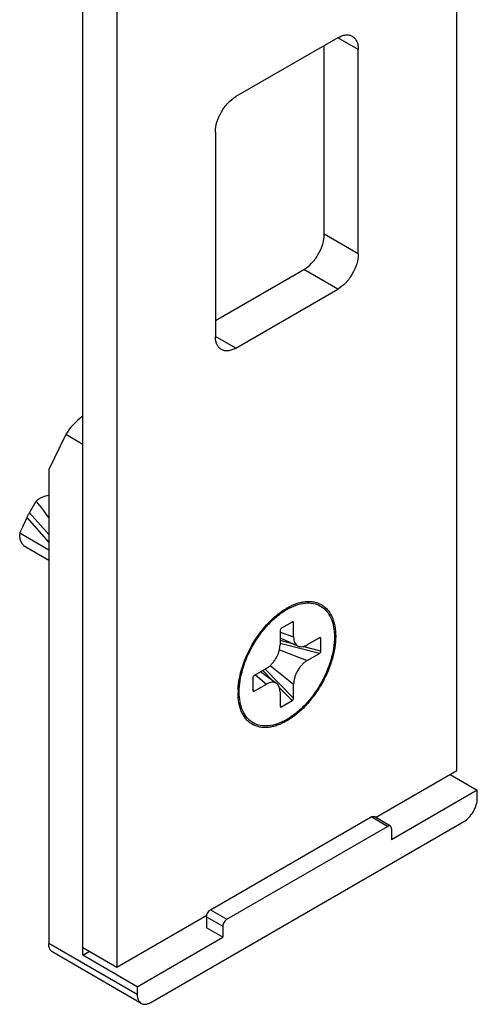
# Model space of a CAD drawing. Units: millimetres. Extents: x 31347 to 31557, y 20389 to 20686.
# Drawn here: x 31493 to 31517, y 20501 to 20552 of the extents above; entities that cross this region are included whole.
import ezdxf

# ---------------------------------------------------------------- set-up
doc = ezdxf.new("R2010")
doc.units = ezdxf.units.MM
doc.layers.add('COMPONENTI_DI_ASSIEME', color=7, linetype='Continuous')

# ---------------------------------------------------------------- blocks, each defined once
blk = doc.blocks.new('A$C40b1a1e0')
at = {"layer": 'COMPONENTI_DI_ASSIEME', "color": 7, "linetype": 'Continuous'}
for p, q in [((22.722, 12.143), (22.722, 121.554)), ((3.277, 2.549), (3.277, 113.593)), ((5.045, 112.164), (5.045, 1.936)), ((16.535, 50.212), (11.232, 47.15)), ((15.828, 40.006), (15.828, 49.804)), ((17.596, 38.985), (17.596, 49.6)), ((10.171, 45.313), (10.171, 34.699)), ((10.171, 35.515), (14.767, 38.169)), ((11.232, 34.086), (16.535, 37.148)), ((2.399, 29.592), (1.509, 27.779)), ((1.509, 27.779), (1.509, 3.161)), ((0.518, 25.535), (0.862, 26.145)), ((0.001, 24.486), (1.509, 23.615)), ((0.311, 23.758), (1.509, 23.066)), ((14.166, 19.859), (13.601, 19.532)), ((14.237, 19.082), (14.237, 19.812)), ((13.53, 19.404), (13.53, 18.674)), ((13.53, 19.039), (14.473, 18.61)), ((15.575, 19.039), (14.944, 18.674)), ((15.651, 18.348), (15.651, 19.001)), ((14.944, 17.858), (15.575, 18.223)), ((12.823, 17.45), (12.191, 17.085)), ((12.116, 16.96), (12.116, 16.307)), ((13.35, 16.665), (12.507, 17.268)), ((12.191, 16.269), (12.823, 16.634)), ((14.237, 15.904), (14.237, 16.634)), ((13.53, 16.226), (13.53, 15.496)), ((13.601, 15.449), (14.166, 15.776)), ((18.497, 9.703), (22.722, 12.143)), ((22.369, 11.938), (23.783, 11.122)), ((23.783, 11.122), (19.328, 8.55)), ((23.783, 10.714), (23.783, 11.122)), ((9.924, 4.917), (18.267, 9.734)), ((19.266, 9.259), (18.417, 9.749)), ((6.812, 0.099), (23.076, 9.489)), ((10.772, 4.427), (19.116, 9.244)), ((19.328, 9.122), (19.328, 8.55)), ((5.045, 1.936), (9.724, 4.638)), ((9.711, 4.549), (9.711, 3.978)), ((10.56, 3.488), (9.711, 3.978)), ((10.56, 4.059), (10.56, 3.488)), ((6.105, 0.916), (10.56, 3.488)), ((6.312, 0.05), (1.716, 2.703)), ((3.277, 2.957), (5.045, 1.936)), ((3.277, 2.549), (3.63, 2.753)), ((6.105, 0.916), (3.277, 2.549)), ((6.105, 0.916), (6.105, 0.508))]:
    blk.add_line(p, q, dxfattribs=at)
at = {"layer": 'COMPONENTI_DI_ASSIEME', "color": 9, "linetype": 'Continuous'}
for p, q in [((17.596, 49.6), (16.535, 50.212)), ((17.596, 38.985), (15.828, 40.006)), ((16.535, 37.148), (14.767, 38.169)), ((11.232, 34.086), (10.171, 34.699)), ((3.277, 29.085), (2.399, 29.592)), ((0.373, 25.283), (1.509, 23.995)), ((0.518, 25.535), (1.509, 24.413)), ((14.237, 19.812), (14.114, 19.828)), ((13.53, 19.334), (14.237, 19.083)), ((15.651, 19.001), (15.553, 19.026)), ((13.5, 18.423), (14.944, 17.858)), ((14.27, 18.702), (13.53, 18.892)), ((15.575, 18.223), (13.53, 18.748)), ((15.651, 18.348), (14.719, 18.587)), ((14.237, 15.904), (12.76, 17.413)), ((13.025, 17.602), (14.237, 16.633)), ((12.252, 17.12), (12.823, 16.633)), ((13.169, 16.795), (12.634, 17.341)), ((12.191, 16.269), (12.116, 16.367)), ((14.166, 15.776), (13.493, 16.464)), ((13.601, 15.449), (13.53, 15.522)), ((19.116, 9.244), (18.267, 9.734)), ((9.924, 4.917), (10.772, 4.427)), ((9.711, 4.549), (10.56, 4.059)), ((6.105, 0.508), (1.509, 3.161))]:
    blk.add_line(p, q, dxfattribs=at)
at = {"layer": 'COMPONENTI_DI_ASSIEME', "color": 7, "linetype": 'Continuous'}
blk.add_arc((1.45, 24.445), 1.45, 178.3661, 179.9933, dxfattribs=at)
at = {"layer": 'COMPONENTI_DI_ASSIEME', "color": 9, "linetype": 'Continuous'}
for centre, radius, start, end in [((15.588, 17.631), 3.41, 120.0008, 120.6254), ((14.836, 16.189), 3.49, 177.4298, 179.991)]:
    blk.add_arc(centre, radius, start, end, dxfattribs=at)
at = {"layer": 'COMPONENTI_DI_ASSIEME', "color": 7, "linetype": 'Continuous'}
for centre, major_axis, ratio, start_param, end_param in [((3.106, 30), (0.742, 0.722), 0.300774, 1.062751, 2.440891), ((0.448, 25.411), (-2.116, 2.74), 0.225226, -1.789148, -1.475669), ((13.601, 19.444), (0.0465, 0.0928), 0.574622, 0.716785, 2.287581), ((14.166, 19.771), (0.0465, 0.0928), 0.574622, -0.854012, 0.716785), ((15.575, 18.957), (0.0571, 0.0866), 0.574624, -0.71681, 0.853987), ((15.575, 18.304), (0.0571, 0.0866), 0.574624, -2.287606, -0.71681), ((12.191, 17.004), (0.0571, 0.0866), 0.574624, 0.853987, 2.424783), ((12.191, 16.351), (0.0571, 0.0866), 0.574624, 2.424783, 3.995579), ((14.166, 15.864), (0.0465, 0.0928), 0.574622, -2.424808, -0.854012), ((13.601, 15.537), (0.0465, 0.0928), 0.574622, 2.287581, 3.858377)]:
    blk.add_ellipse(centre, major_axis=major_axis, ratio=ratio, start_param=start_param, end_param=end_param, dxfattribs=at)
for points, knots in [([(16.535, 50.212), (16.601, 50.25), (16.732, 50.312), (16.933, 50.361), (17.122, 50.356), (17.236, 50.315), (17.285, 50.286)], [0, 0, 0, 0, 0.2897, 0.549084, 0.782214, 1, 1, 1, 1]), ([(17.285, 50.286), (17.334, 50.258), (17.427, 50.18), (17.526, 50.019), (17.584, 49.82), (17.596, 49.676), (17.596, 49.6)], [0, 0, 0, 0, 0.217785, 0.450914, 0.710299, 1, 1, 1, 1]), ([(10.171, 45.313), (10.171, 45.487), (10.236, 45.854), (10.464, 46.369), (10.796, 46.823), (11.081, 47.063), (11.232, 47.15)], [0, 0, 0, 0, 0.237239, 0.500002, 0.762764, 1, 1, 1, 1]), ([(14.767, 38.169), (14.918, 38.256), (15.203, 38.495), (15.535, 38.95), (15.763, 39.465), (15.828, 39.832), (15.828, 40.006)], [0, 0, 0, 0, 0.237236, 0.499998, 0.762761, 1, 1, 1, 1]), ([(17.596, 38.985), (17.596, 38.811), (17.53, 38.445), (17.303, 37.929), (16.971, 37.475), (16.686, 37.235), (16.535, 37.148)], [0, 0, 0, 0, 0.237239, 0.500002, 0.762764, 1, 1, 1, 1]), ([(10.482, 34.012), (10.432, 34.04), (10.34, 34.118), (10.241, 34.279), (10.183, 34.478), (10.171, 34.623), (10.171, 34.699)], [0, 0, 0, 0, 0.217785, 0.450914, 0.710299, 1, 1, 1, 1]), ([(11.232, 34.086), (11.166, 34.048), (11.035, 33.986), (10.834, 33.937), (10.645, 33.942), (10.531, 33.983), (10.482, 34.012)], [0, 0, 0, 0, 0.2897, 0.549084, 0.782214, 1, 1, 1, 1]), ([(1.509, 26.426), (1.4, 26.422), (1.231, 26.374), (1.02, 26.262), (0.914, 26.187), (0.862, 26.145)], [0, 0, 0, 0, 0.456937, 0.71828, 1, 1, 1, 1]), ([(0.373, 25.283), (0.341, 25.217), (0.279, 25.084), (0.155, 24.818), (0.062, 24.619), (0.001, 24.486)], [0, 0, 0, 0, 0.250247, 0.500214, 1, 1, 1, 1]), ([(0.373, 25.283), (0.382, 25.302), (0.401, 25.347), (0.427, 25.407), (0.458, 25.453), (0.488, 25.491), (0.509, 25.518), (0.518, 25.535)], [0, 0, 0, 0, 0.221059, 0.501968, 0.658464, 0.797625, 1, 1, 1, 1]), ([(0.311, 23.758), (0.286, 23.772), (0.239, 23.805), (0.154, 23.889), (0.07, 24.026), (0.012, 24.224), (0, 24.369), (0, 24.445)], [0, 0, 0, 0, 0.108162, 0.218363, 0.451366, 0.710419, 1, 1, 1, 1]), ([(11.409, 16.225), (11.409, 16.421), (11.444, 16.828), (11.639, 17.664), (12.091, 18.689), (12.753, 19.593), (13.379, 20.179), (13.714, 20.414), (13.883, 20.512)], [0, 0, 0, 0, 0.114247, 0.237545, 0.500001, 0.762461, 0.885743, 1, 1, 1, 1]), ([(13.883, 20.512), (14.037, 20.6), (14.342, 20.746), (14.812, 20.859), (15.253, 20.848), (15.645, 20.706), (15.965, 20.437), (16.195, 20.061), (16.331, 19.598), (16.358, 19.26), (16.358, 19.083)], [0, 0, 0, 0, 0.1449, 0.274525, 0.391113, 0.499999, 0.608888, 0.725467, 0.855113, 1, 1, 1, 1]), ([(16.358, 19.083), (16.358, 18.887), (16.322, 18.48), (16.128, 17.644), (15.676, 16.619), (15.014, 15.715), (14.387, 15.129), (13.907, 14.792), (13.424, 14.562), (12.955, 14.449), (12.514, 14.46), (12.121, 14.602), (11.802, 14.871), (11.572, 15.247), (11.435, 15.711), (11.409, 16.048), (11.409, 16.225)], [0, 0, 0, 0, 0.066616, 0.13851, 0.291545, 0.444582, 0.516466, 0.583087, 0.643497, 0.697539, 0.746146, 0.791542, 0.83694, 0.885543, 0.939595, 1, 1, 1, 1]), ([(14.237, 19.082), (14.237, 19.028), (14.246, 18.926), (14.29, 18.787), (14.355, 18.693), (14.419, 18.639), (14.454, 18.619), (14.473, 18.61)], [0, 0, 0, 0, 0.291133, 0.549505, 0.780965, 0.89105, 1, 1, 1, 1]), ([(12.823, 17.45), (12.871, 17.478), (12.967, 17.545), (13.099, 17.668), (13.22, 17.814), (13.326, 17.976), (13.413, 18.149), (13.479, 18.327), (13.519, 18.502), (13.53, 18.618), (13.53, 18.674)], [0, 0, 0, 0, 0.114189, 0.237345, 0.366994, 0.500005, 0.633014, 0.762662, 0.885815, 1, 1, 1, 1]), ([(14.473, 18.61), (14.505, 18.596), (14.578, 18.576), (14.697, 18.578), (14.821, 18.612), (14.903, 18.651), (14.944, 18.674)], [0, 0, 0, 0, 0.217998, 0.452647, 0.712281, 1, 1, 1, 1]), ([(14.944, 17.858), (14.895, 17.83), (14.8, 17.763), (14.668, 17.64), (14.547, 17.494), (14.441, 17.332), (14.353, 17.159), (14.288, 16.981), (14.247, 16.806), (14.237, 16.69), (14.237, 16.634)], [0, 0, 0, 0, 0.114189, 0.237345, 0.366994, 0.500005, 0.633014, 0.762662, 0.885815, 1, 1, 1, 1]), ([(13.35, 16.665), (13.333, 16.677), (13.298, 16.698), (13.219, 16.726), (13.106, 16.735), (12.963, 16.704), (12.87, 16.661), (12.823, 16.634)], [0, 0, 0, 0, 0.108948, 0.219031, 0.450489, 0.708862, 1, 1, 1, 1]), ([(13.53, 16.226), (13.53, 16.273), (13.523, 16.363), (13.489, 16.488), (13.433, 16.591), (13.379, 16.645), (13.35, 16.665)], [0, 0, 0, 0, 0.287715, 0.547347, 0.781998, 1, 1, 1, 1]), ([(23.076, 9.489), (23.176, 9.547), (23.366, 9.707), (23.588, 10.01), (23.739, 10.353), (23.783, 10.598), (23.783, 10.714)], [0, 0, 0, 0, 0.237217, 0.499998, 0.76278, 1, 1, 1, 1]), ([(18.267, 9.734), (18.292, 9.748), (18.342, 9.769), (18.397, 9.76), (18.417, 9.749)], [0, 0, 0, 0, 0.550022, 1, 1, 1, 1]), ([(19.266, 9.259), (19.246, 9.271), (19.19, 9.279), (19.141, 9.258), (19.116, 9.244)], [0, 0, 0, 0, 0.449978, 1, 1, 1, 1]), ([(19.328, 9.122), (19.328, 9.15), (19.321, 9.203), (19.286, 9.247), (19.266, 9.259)], [0, 0, 0, 0, 0.550024, 1, 1, 1, 1]), ([(9.711, 4.549), (9.711, 4.584), (9.725, 4.657), (9.77, 4.76), (9.837, 4.851), (9.893, 4.899), (9.924, 4.917)], [0, 0, 0, 0, 0.237021, 0.500002, 0.762981, 1, 1, 1, 1]), ([(10.772, 4.427), (10.742, 4.409), (10.685, 4.361), (10.618, 4.271), (10.573, 4.167), (10.56, 4.094), (10.56, 4.059)], [0, 0, 0, 0, 0.237019, 0.499998, 0.762979, 1, 1, 1, 1]), ([(1.716, 2.703), (1.683, 2.722), (1.621, 2.774), (1.556, 2.882), (1.517, 3.014), (1.509, 3.111), (1.509, 3.161)], [0, 0, 0, 0, 0.217673, 0.450961, 0.710846, 1, 1, 1, 1]), ([(6.105, 0.508), (6.105, 0.457), (6.113, 0.361), (6.152, 0.228), (6.218, 0.121), (6.279, 0.069), (6.312, 0.05)], [0, 0, 0, 0, 0.289154, 0.549039, 0.782327, 1, 1, 1, 1]), ([(6.312, 0.05), (6.345, 0.031), (6.421, 0.003), (6.547, 0), (6.681, 0.033), (6.769, 0.074), (6.812, 0.099)], [0, 0, 0, 0, 0.217674, 0.450963, 0.710847, 1, 1, 1, 1])]:
    blk.add_open_spline(points, degree=3, knots=knots, dxfattribs=at)
at = {"layer": 'COMPONENTI_DI_ASSIEME', "color": 9, "linetype": 'Continuous'}
for points, knots in [([(13.227, 20.105), (13.277, 20.15), (13.474, 20.317), (13.686, 20.468), (13.851, 20.565)], [0, 0, 0, 0, 0.259823, 1, 1, 1, 1]), ([(13.883, 20.584), (14.041, 20.675), (14.283, 20.79), (14.614, 20.887), (14.85, 20.926), (15.076, 20.934), (15.292, 20.91), (15.494, 20.854), (15.68, 20.767), (15.849, 20.649), (15.999, 20.502), (16.128, 20.327), (16.234, 20.127), (16.317, 19.903), (16.4, 19.568), (16.421, 19.301), (16.421, 19.119)], [0, 0, 0, 0, 0.144634, 0.211267, 0.274246, 0.333944, 0.390931, 0.445973, 0.499997, 0.554021, 0.609063, 0.66605, 0.725751, 0.788729, 0.855359, 1, 1, 1, 1]), ([(11.432, 16.997), (11.492, 17.288), (11.669, 17.872), (12.069, 18.701), (12.587, 19.463), (13.005, 19.908), (13.227, 20.105)], [0, 0, 0, 0, 0.244288, 0.499994, 0.755703, 1, 1, 1, 1]), ([(16.421, 19.119), (16.421, 18.918), (16.384, 18.501), (16.238, 17.871), (16.003, 17.234), (15.689, 16.612), (15.307, 16.029), (14.872, 15.507), (14.4, 15.065), (13.908, 14.72), (13.484, 14.518), (13.152, 14.421), (12.917, 14.382), (12.69, 14.374), (12.475, 14.398), (12.273, 14.454), (12.086, 14.541), (11.917, 14.659), (11.768, 14.806), (11.639, 14.981), (11.533, 15.181), (11.449, 15.405), (11.367, 15.74), (11.346, 16.007), (11.346, 16.189)], [0, 0, 0, 0, 0.066538, 0.138328, 0.213896, 0.291431, 0.368965, 0.444532, 0.516324, 0.582859, 0.643192, 0.670987, 0.697259, 0.722161, 0.745933, 0.768893, 0.791428, 0.813964, 0.836924, 0.860696, 0.8856, 0.91187, 0.939664, 1, 1, 1, 1]), ([(11.35, 16.345), (11.352, 16.398), (11.366, 16.617), (11.399, 16.834), (11.432, 16.997)], [0, 0, 0, 0, 0.241888, 1, 1, 1, 1])]:
    blk.add_open_spline(points, degree=3, knots=knots, dxfattribs=at)

msp = doc.modelspace()

# ---------------------------------------------------------------- block references
msp.add_blockref('A$C40b1a1e0', (31492.731, 20501.012))

doc.saveas('drawing.dxf')
